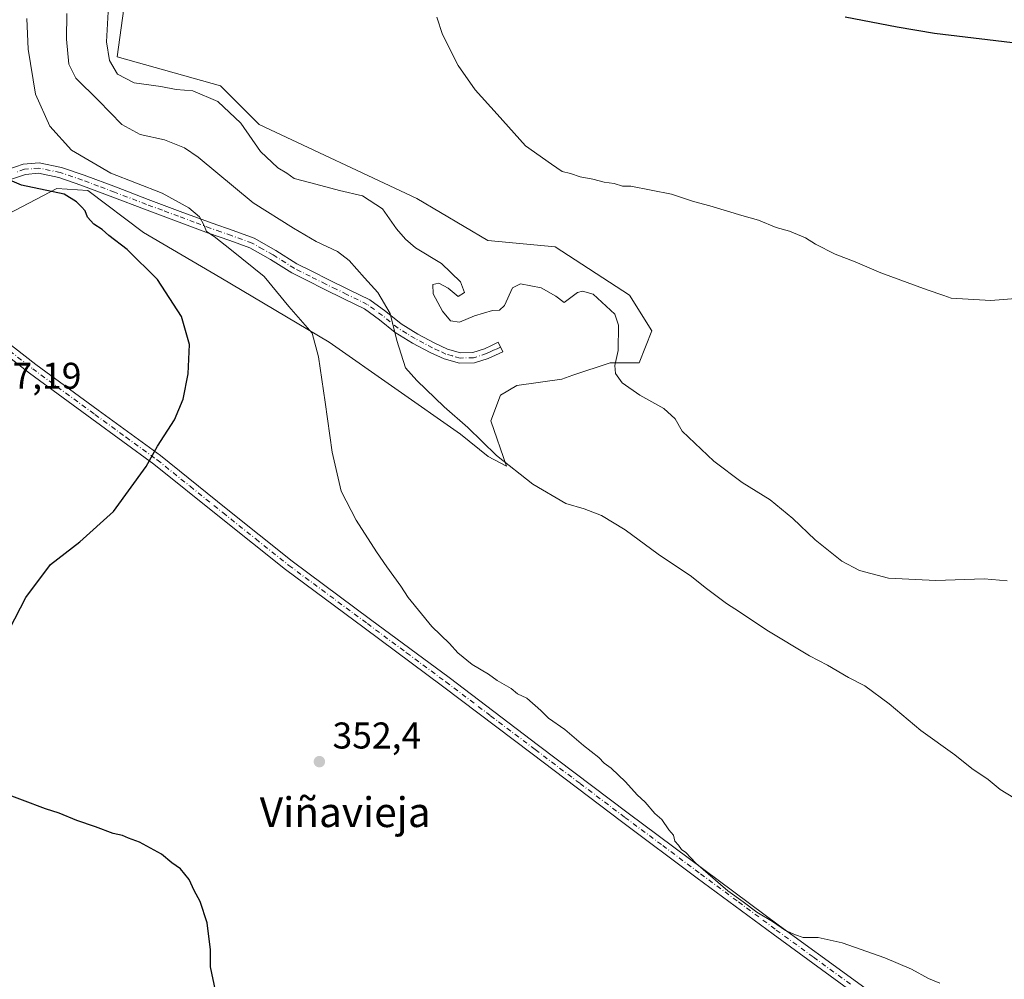
# Model space of a CAD drawing. Units: metres. Extents: x 566826 to 570294, y 4696366 to 4698713.
# Drawn here: x 569543 to 569807, y 4697552 to 4697810 of the extents above; entities that cross this region are included whole.
import ezdxf
from ezdxf.enums import TextEntityAlignment as Align

# ---------------------------------------------------------------- set-up
doc = ezdxf.new("R2010")
doc.units = ezdxf.units.M
doc.header["$MEASUREMENT"] = 0
doc.linetypes.add('DGN Style 4', pattern=[2.6384748266838614, 1.318413404963828, -0.6592067024819142, 0.001648016756204785, -0.6592067024819142])
for name, color, linetype, lineweight in [('Camino Cxs', 7, 'Continuous', 0), ('Camino eje', 30, 'DGN Style 4', 13), ('Cultivos leñosos CxS', 92, 'Continuous', 0), ('Curva de nivel maestra', 30, 'Continuous', 30), ('Curva de nivel normal', 30, 'Continuous', 0), ('Matorral CxS', 135, 'Continuous', 0), ('Núcleo urbano CxS', 7, 'Continuous', 0), ('Punto de cota en terreno', 7, 'Continuous', 0), ('Rótulo de punto de cota en terreno', 7, 'Continuous', 0), ('Texto cartográfico', 7, 'Continuous', 0)]:
    doc.layers.add(name, color=color, linetype=linetype, lineweight=lineweight)
doc.styles.add('Style-Arial', font='txt')

# ---------------------------------------------------------------- blocks, each defined once
blk = doc.blocks.new('*U4')
at = {"layer": 'Cultivos leñosos CxS', "color": 92, "linetype": 'Continuous', "lineweight": 0}
blk.add_polyline3d([(569537.7489, 4697756.411699999, 349.3478999999934), (569552.8526999997, 4697764.304099999, 351.2681000000011), (569561.1189000001, 4697763.816099999, 352.8987999999954), (569576.1407000005, 4697752.482899999, 351.5004999999946), (569596.9184999998, 4697740.355699999, 352.4584000000032), (569625.9856000004, 4697723.0505, 355.9544000000024), (569661.3542999999, 4697698.274300001, 359.7026000000042), (569668.7210999997, 4697692.2609, 359.8441000000021), (569673.7141000004, 4697689.7031, 360.1919999999955), (569669.4892999995, 4697701.868100001, 361.7057000000059), (569672.0861000001, 4697708.796900001, 362.894100000005), (569676.4151999997, 4697711.3947, 363.1931000000041), (569688.5351, 4697713.127499999, 363.5642999999982), (569691.5493000001, 4697714.1325, 363.75), (569701.5213000001, 4697717.4573, 364.860400000005), (569709.3120999997, 4697717.4571, 366.2687000000006), (569712.7753, 4697726.118899999, 367.4557999999961), (569706.7153000003, 4697735.6469, 368.2459999999992), (569686.8035000004, 4697748.6391, 369.1609000000026), (569668.6234999998, 4697750.372300001, 367.8742999999959), (569649.5777000003, 4697761.6327, 367.4395999999979), (569607.1568999998, 4697781.554099999, 366.5770000000048), (569596.7688999996, 4697791.947899999, 366.4965999999986), (569569.0647999998, 4697799.7445, 365.1423000000068), (569570.7971000001, 4697812.736099999, 365.3053000000073)], dxfattribs=at)
blk = doc.blocks.new('5PATER')
at = {"layer": 'Núcleo urbano CxS', "linetype": 'Continuous', "lineweight": 0}
h = blk.add_hatch(color=51, dxfattribs=at)
edge = h.paths.add_edge_path()
edge.add_ellipse((0, 0), major_axis=(-0.1095731443231308, -0.1110710700762829), ratio=0.9994222409660322, start_angle=0, end_angle=360)

msp = doc.modelspace()

# ---------------------------------------------------------------- linework, layer by layer
at = {"layer": 'Camino Cxs', "color": 7, "linetype": 'Continuous', "lineweight": 0}
for points in [[(569539.6401000004, 4697769.450099999, 350.9040999999997), (569543.7901, 4697770.870100001, 351.9603999999963), (569548.0201000003, 4697771.2501, 352.5696000000025), (569554.1101000002, 4697769.9801, 353.2446000000054), (569560.1801000005, 4697767.920100001, 353.9119999999967), (569568.8300999999, 4697764.6501, 354.8390000000072), (569577.4001000002, 4697761.390100001, 354.6515000000072), (569585.9700999996, 4697758.190099999, 355.1094000000012), (569594.5500999996, 4697754.9901, 356.4608000000007), (569600.2200999996, 4697753.0001, 357.1159000000043), (569605.8800999997, 4697750.960100001, 357.7412999999942), (569611.6901000004, 4697747.670100001, 358.2872000000062), (569617.3300999999, 4697744.110099999, 359.0118999999977), (569621.5201000003, 4697741.9901, 358.5987000000023), (569625.7200999996, 4697739.880100001, 359.462400000004), (569631.3601000002, 4697737.140100001, 361.2002000000066), (569636.9801000003, 4697734.380100001, 361.415399999998), (569641.2301000003, 4697731.280099999, 363.2902999999933), (569645.3601000002, 4697727.920100001, 362.4712), (569649.8201000001, 4697725.220100001, 361.9866000000038), (569654.4501, 4697722.7301, 361.8260000000009), (569657.8601000002, 4697721.1601, 362.4032000000007), (569661.3601000002, 4697720.170100001, 362.7906999999978), (569664.6001000004, 4697720.2501, 363.0322000000015), (569667.7600999996, 4697721.2601, 363.2059000000008), (569669.6201, 4697722.120100001, 363.2452000000048), (569671.4801000003, 4697722.9901, 363.2719999999972), (569672.6601, 4697720.440099999, 363.2597999999998), (569668.7901, 4697718.640100001, 363.1557999999932), (569665.0701000001, 4697717.450099999, 362.9266000000061), (569661.0100999996, 4697717.350099999, 362.5999000000011), (569656.8901000004, 4697718.5101, 362.2121999999945), (569653.2001, 4697720.220100001, 361.6361000000034), (569648.4301000005, 4697722.780099999, 360.9588999999978), (569643.7401000002, 4697725.610099999, 361.1331000000064), (569639.5201000003, 4697729.050100001, 360.9526999999944), (569635.5201000003, 4697731.970100001, 360.0225000000065), (569630.1201, 4697734.620100001, 359.7911000000022), (569624.4700999996, 4697737.360099999, 358.7793999999994), (569620.2500999998, 4697739.4801, 357.997199999998), (569615.9501, 4697741.6601, 357.7075999999943), (569610.2500999998, 4697745.2601, 357.2658999999985), (569604.7001, 4697748.390100001, 356.7609999999986), (569599.2701000003, 4697750.350099999, 356.1309999999939), (569593.5900999998, 4697752.350099999, 355.4872000000032), (569584.9901000002, 4697755.550100001, 354.758600000001), (569576.4101, 4697758.7601, 354.2388000000064), (569567.8400999998, 4697762.020099999, 353.5779000000039), (569559.2301000003, 4697765.270099999, 352.9550000000018), (569553.3701, 4697767.2601, 352.1129999999976), (569547.8601000002, 4697768.4101, 351.7170999999944), (569544.3800999997, 4697768.100099999, 351.2581999999966), (569540.6201, 4697766.8201, 350.547000000006)], [(569539.6401000004, 4697769.450099999, 350.9040999999997), (569543.7901, 4697770.870100001, 351.9603999999963), (569548.0201000003, 4697771.2501, 352.5696000000025), (569554.1101000002, 4697769.9801, 353.2446000000054), (569560.1801000005, 4697767.920100001, 353.9119999999967), (569568.8300999999, 4697764.6501, 354.8390000000072), (569577.4001000002, 4697761.390100001, 354.6515000000072), (569585.9700999996, 4697758.190099999, 355.1094000000012), (569594.5500999996, 4697754.9901, 356.4608000000007), (569600.2200999996, 4697753.0001, 357.1159000000043), (569605.8800999997, 4697750.960100001, 357.7412999999942), (569611.6901000004, 4697747.670100001, 358.2872000000062), (569617.3300999999, 4697744.110099999, 359.0118999999977), (569621.5201000003, 4697741.9901, 358.5987000000023), (569625.7200999996, 4697739.880100001, 359.462400000004), (569631.3601000002, 4697737.140100001, 361.2002000000066), (569636.9801000003, 4697734.380100001, 361.415399999998), (569641.2301000003, 4697731.280099999, 363.2902999999933), (569645.3601000002, 4697727.920100001, 362.4712), (569649.8201000001, 4697725.220100001, 361.9866000000038), (569654.4501, 4697722.7301, 361.8260000000009), (569657.8601000002, 4697721.1601, 362.4032000000007), (569661.3601000002, 4697720.170100001, 362.7906999999978), (569664.6001000004, 4697720.2501, 363.0322000000015), (569667.7600999996, 4697721.2601, 363.2059000000008), (569669.6201, 4697722.120100001, 363.2452000000048), (569671.4801000003, 4697722.9901, 363.2719999999972), (569672.6601, 4697720.440099999, 363.2597999999998), (569668.7901, 4697718.640100001, 363.1557999999932), (569665.0701000001, 4697717.450099999, 362.9266000000061), (569661.0100999996, 4697717.350099999, 362.5999000000011), (569656.8901000004, 4697718.5101, 362.2121999999945), (569653.2001, 4697720.220100001, 361.6361000000034), (569648.4301000005, 4697722.780099999, 360.9588999999978), (569643.7401000002, 4697725.610099999, 361.1331000000064), (569639.5201000003, 4697729.050100001, 360.9526999999944), (569635.5201000003, 4697731.970100001, 360.0225000000065), (569630.1201, 4697734.620100001, 359.7911000000022), (569624.4700999996, 4697737.360099999, 358.7793999999994), (569620.2500999998, 4697739.4801, 357.997199999998), (569615.9501, 4697741.6601, 357.7075999999943), (569610.2500999998, 4697745.2601, 357.2658999999985), (569604.7001, 4697748.390100001, 356.7609999999986), (569599.2701000003, 4697750.350099999, 356.1309999999939), (569593.5900999998, 4697752.350099999, 355.4872000000032), (569584.9901000002, 4697755.550100001, 354.758600000001), (569576.4101, 4697758.7601, 354.2388000000064), (569567.8400999998, 4697762.020099999, 353.5779000000039), (569559.2301000003, 4697765.270099999, 352.9550000000018), (569553.3701, 4697767.2601, 352.1129999999976), (569547.8601000002, 4697768.4101, 351.7170999999944), (569544.3800999997, 4697768.100099999, 351.2581999999966), (569540.6201, 4697766.8201, 350.547000000006)], [(569525.1501000002, 4697734.0801, 348.5264000000025), (569534.7701000003, 4697726.640100001, 348.7364999999991), (569547.1901000004, 4697717.040100001, 348.6637000000046), (569563.9001000002, 4697704.7501, 349.1560000000027), (569580.6601, 4697692.530099999, 350.5954000000056), (569598.3400999998, 4697678.3301, 352.5377000000008), (569616.0500999996, 4697664.170100001, 353.8531999999978), (569637.1401000004, 4697648.530099999, 354.5031000000017), (569658.2301000003, 4697632.880100001, 354.8234999999986), (569682.2801000001, 4697614.6501, 354.8960999999982), (569706.3601000002, 4697596.460100001, 355.1070000000037), (569726.6801000005, 4697581.290100001, 355.3269), (569747.0601000004, 4697566.190099999, 355.1907000000065), (569767.0201000003, 4697551.620100001, 354.7192000000068), (569787.0000999998, 4697537.0701, 354.6941999999981), (569805.0701000001, 4697523.1601, 354.7134999999981), (569823.0301000001, 4697509.100099999, 354.6873999999953)], [(569821.2901, 4697506.8101, 354.4385000000038), (569803.3101000004, 4697520.890100001, 354.5216999999975), (569785.2701000003, 4697534.770099999, 354.502999999997), (569765.3300999999, 4697549.300100001, 354.5975999999937), (569745.3601000002, 4697563.870100001, 355.036500000002), (569724.9700999996, 4697578.9901, 355.1195000000007), (569704.6300999997, 4697594.1601, 354.9847000000009), (569680.5500999996, 4697612.360099999, 354.7489999999962), (569656.5000999998, 4697630.5801, 354.7244000000064), (569635.4301000005, 4697646.2301, 354.3758999999991), (569614.3000999996, 4697661.9001, 353.6064999999944), (569596.5401, 4697676.090100001, 352.2593999999954), (569578.9101, 4697690.2401, 350.4391000000033), (569562.2001, 4697702.4301, 348.8821000000025), (569545.4600999998, 4697714.7401, 348.5187000000006), (569533.0201000003, 4697724.370100001, 348.425900000002), (569523.8201000001, 4697731.4801, 348.3828999999969)], [(569534.7701000003, 4697726.640100001, 348.7364999999991), (569547.1901000004, 4697717.040100001, 348.6637000000046), (569563.9001000002, 4697704.7501, 349.1560000000027), (569580.6601, 4697692.530099999, 350.5954000000056), (569598.3400999998, 4697678.3301, 352.5377000000008), (569616.0500999996, 4697664.170100001, 353.8531999999978), (569637.1401000004, 4697648.530099999, 354.5031000000017), (569658.2301000003, 4697632.880100001, 354.8234999999986), (569682.2801000001, 4697614.6501, 354.8960999999982), (569706.3601000002, 4697596.460100001, 355.1070000000037), (569726.6801000005, 4697581.290100001, 355.3269), (569747.0601000004, 4697566.190099999, 355.1907000000065), (569767.0201000003, 4697551.620100001, 354.7192000000068)], [(569765.3300999999, 4697549.300100001, 354.5975999999937), (569745.3601000002, 4697563.870100001, 355.036500000002), (569724.9700999996, 4697578.9901, 355.1195000000007), (569704.6300999997, 4697594.1601, 354.9847000000009), (569680.5500999996, 4697612.360099999, 354.7489999999962), (569656.5000999998, 4697630.5801, 354.7244000000064), (569635.4301000005, 4697646.2301, 354.3758999999991), (569614.3000999996, 4697661.9001, 353.6064999999944), (569596.5401, 4697676.090100001, 352.2593999999954), (569578.9101, 4697690.2401, 350.4391000000033), (569562.2001, 4697702.4301, 348.8821000000025), (569545.4600999998, 4697714.7401, 348.5187000000006), (569533.0201000003, 4697724.370100001, 348.425900000002)]]:
    msp.add_polyline3d(points, dxfattribs=at)
at = {"layer": 'Camino eje', "color": 30, "linetype": 'DGN Style 4', "lineweight": 13}
for points in [[(569672.0701000001, 4697721.715100001, 363.2611000000034), (569671.1401000004, 4697721.280099999, 363.2464999999939), (569670.2150999998, 4697720.850099999, 363.2283000000025), (569669.2851, 4697720.420100001, 363.2060999999958), (569668.2751000002, 4697719.950099999, 363.1775999999954), (569664.8350999998, 4697718.850099999, 362.9775999999983), (569661.1851000004, 4697718.7601, 362.6967000000004), (569659.1250999998, 4697719.340100001, 362.4961999999941), (569657.3750999998, 4697719.835100001, 362.3065000000061), (569655.5301000001, 4697720.690099999, 362.0111000000034), (569653.8251, 4697721.475099999, 361.692200000005), (569651.4401000004, 4697722.755100001, 361.3208000000013), (569649.1250999998, 4697724.0001, 361.5074000000022), (569646.8951000003, 4697725.350099999, 361.8445000000065), (569644.5500999996, 4697726.765100001, 361.6399999999995), (569642.4401000004, 4697728.485099999, 361.8653000000049), (569640.3750999998, 4697730.165100001, 361.9949000000051), (569636.2500999998, 4697733.175100001, 360.6107000000048), (569630.7401000002, 4697735.880100001, 360.4731999999931), (569627.9200999998, 4697737.2501, 360.3335999999982), (569625.0950999996, 4697738.620100001, 359.1674999999959), (569620.8850999996, 4697740.735099999, 358.2896999999939), (569616.6401000004, 4697742.8851, 358.1784000000043), (569610.9700999996, 4697746.465100001, 357.756899999993), (569608.1951000001, 4697748.030099999, 357.3653000000049), (569605.2901, 4697749.675100001, 357.247199999998), (569599.7451, 4697751.675100001, 356.6205999999947), (569596.9101, 4697752.670100001, 356.2519999999931), (569594.0701000001, 4697753.670100001, 355.9670000000042), (569589.7701000003, 4697755.270099999, 355.543399999995), (569585.4801000003, 4697756.870100001, 354.843200000003), (569581.1951000001, 4697758.470100001, 354.5902999999962), (569576.9051000001, 4697760.075099999, 354.4438999999985), (569568.3350999998, 4697763.335100001, 354.1889999999985), (569564.0301000001, 4697764.960100001, 354.1306999999942), (569559.7050999999, 4697766.595100001, 353.3981000000058), (569553.7401000002, 4697768.620100001, 352.6622999999963), (569547.9401000004, 4697769.8301, 352.1419000000024), (569544.0850999998, 4697769.485099999, 351.610400000005), (569542.0100999996, 4697768.7751, 351.164499999999)], [(569522.6092999997, 4697734.2301, 348.5286999999953), (569529.2950999998, 4697729.0601, 348.4933000000019), (569540.1051000003, 4697720.7051, 348.616200000004), (569546.3251, 4697715.890100001, 348.5705000000016), (569563.0500999996, 4697703.590100001, 349.0007999999943), (569571.4051000001, 4697697.495100001, 349.5804999999964), (569579.7851, 4697691.3851, 350.4919999999984), (569588.6250999998, 4697684.2851, 351.5161999999983), (569597.4401000004, 4697677.210100001, 352.2933000000049), (569606.2950999998, 4697670.130100001, 353.1916000000056), (569615.1750999996, 4697663.0351, 353.668399999995), (569636.2851, 4697647.380100001, 354.3565999999992), (569646.8201000001, 4697639.5551, 354.6340000000055), (569657.3651000002, 4697631.7301, 354.7033999999985), (569669.3901000004, 4697622.6151, 354.797000000006), (569681.4151, 4697613.505100001, 354.8070000000007), (569693.4550999999, 4697604.4101, 354.873900000006), (569705.4951, 4697595.3101, 355.020399999994), (569715.6651, 4697587.725099999, 355.0136999999959), (569725.8251, 4697580.140100001, 355.200800000006), (569736.0151000004, 4697572.590100001, 355.132700000002), (569746.2100999998, 4697565.030099999, 355.0962), (569756.1951000001, 4697557.745100001, 354.8377000000037), (569766.1750999996, 4697550.460100001, 354.6435000000056)]]:
    msp.add_polyline3d(points, dxfattribs=at)
at = {"layer": 'Cultivos leñosos CxS', "color": 92, "linetype": 'Continuous', "lineweight": 0}
msp.add_polyline3d([(569537.7489, 4697756.411699999, 349.3478999999934), (569552.8526999997, 4697764.304099999, 351.2681000000011), (569561.1189000001, 4697763.816099999, 352.8987999999954), (569576.1407000005, 4697752.482899999, 351.5004999999946), (569596.9184999998, 4697740.355699999, 352.4584000000032), (569625.9856000004, 4697723.0505, 355.9544000000024), (569661.3542999999, 4697698.274300001, 359.7026000000042), (569668.7210999997, 4697692.2609, 359.8441000000021), (569673.7141000004, 4697689.7031, 360.1919999999955), (569669.4892999995, 4697701.868100001, 361.7057000000059), (569672.0861000001, 4697708.796900001, 362.894100000005), (569676.4151999997, 4697711.3947, 363.1931000000041), (569688.5351, 4697713.127499999, 363.5642999999982), (569691.5493000001, 4697714.1325, 363.75), (569701.5213000001, 4697717.4573, 364.860400000005), (569709.3120999997, 4697717.4571, 366.2687000000006), (569712.7753, 4697726.118899999, 367.4557999999961), (569706.7153000003, 4697735.6469, 368.2459999999992), (569686.8035000004, 4697748.6391, 369.1609000000026), (569668.6234999998, 4697750.372300001, 367.8742999999959), (569649.5777000003, 4697761.6327, 367.4395999999979), (569607.1568999998, 4697781.554099999, 366.5770000000048), (569596.7688999996, 4697791.947899999, 366.4965999999986), (569569.0647999998, 4697799.7445, 365.1423000000068), (569570.7971000001, 4697812.736099999, 365.3053000000073)], dxfattribs=at)
at = {"layer": 'Curva de nivel maestra', "color": 30, "linetype": 'Continuous', "lineweight": 30, "flags": 128}
for points, elevation in [([(569813.4600000001, 4697803.0001), (569788.7000000002, 4697806.0001), (569778.7199999997, 4697807.6801), (569764.6699999999, 4697810.340100001)], 375), ([(569537.0700000003, 4697640.200099999), (569544.4400000004, 4697654.360099999), (569551.0999999996, 4697663.3101), (569559.0300000003, 4697669.390100001), (569568.0300000003, 4697677.5601), (569576.7999999998, 4697689.590100001), (569579.8300000001, 4697695.120100001), (569584.4000000004, 4697702.1601), (569586.7599999999, 4697707.670100001), (569588.1500000004, 4697714.5101), (569588.4800000004, 4697722.390100001), (569586.29, 4697729.9001), (569579.8799999999, 4697739.8301), (569571.7000000002, 4697747.9801), (569566.7699999996, 4697751.720100001), (569565.0300000003, 4697753.3201), (569562.79, 4697754.7401), (569561.0199999996, 4697756.630100001), (569560.3899999997, 4697758.340100001), (569559.4500000002, 4697759.4001), (569558.1100000005, 4697760.710100001), (569554.79, 4697762.8101), (569543.3499999996, 4697765.2401), (569537.6900000004, 4697767.610099999)], 350), ([(569595.4400000004, 4697548.780099999), (569594.1299999999, 4697555.090100001), (569594.0800000001, 4697559.690099999), (569593.2400000002, 4697566.940099999), (569591.3799999999, 4697572.6601), (569589.7000000002, 4697575.6501), (569588.3499999996, 4697578.630100001), (569586.04, 4697581.460100001), (569583.7300000004, 4697583.110099999), (569580.9400000004, 4697585.450099999), (569575.0300000003, 4697588.6501), (569572.0499999998, 4697589.670100001), (569570.4600000001, 4697590.4101), (569567.9800000004, 4697590.9301), (569563.1799999997, 4697592.800100001), (569558.1900000004, 4697594.4801), (569553.4699999997, 4697596.460100001), (569549.7699999996, 4697597.5601), (569543.5599999996, 4697599.960100001), (569539.9900000002, 4697601.2401)], 350)]:
    msp.add_lwpolyline(points, dxfattribs=dict(at, elevation=elevation))
at = {"layer": 'Curva de nivel normal', "color": 30, "linetype": 'Continuous', "lineweight": 0, "flags": 128}
for points, elevation in [([(569790.1500000004, 4697550.770099999), (569787.0800000001, 4697552.030099999), (569782.5099999999, 4697554.5101), (569775.3600000005, 4697557.5101), (569763.9299999997, 4697561.600099999), (569757.4199999999, 4697563.040100001), (569753.3799999999, 4697562.9901), (569751.4000000004, 4697563.690099999), (569748.6500000004, 4697564.9301), (569745.1900000004, 4697567.280099999), (569740.9400000004, 4697569.780099999), (569737.2800000003, 4697572.5701), (569733.1299999999, 4697575.540100001), (569724.54, 4697583.020099999), (569721.8700000001, 4697585.8201), (569720.7400000002, 4697586.690099999), (569719.8799999999, 4697587.850099999), (569718.9100000003, 4697588.940099999), (569718.5499999998, 4697590.520099999), (569717.3200000003, 4697591.940099999), (569715.4199999999, 4697594.700099999), (569713.54, 4697596.350099999), (569710.9900000002, 4697599.380100001), (569708.79, 4697601.4001), (569705.6900000004, 4697604.850099999), (569701.79, 4697608.540100001), (569699.9400000004, 4697609.9001), (569698.4600000001, 4697611.4101), (569694.3700000001, 4697614.6601), (569689.3300000001, 4697618.950099999), (569684.9900000002, 4697621.940099999), (569682.9000000004, 4697624.0601), (569679.1900000004, 4697627.3201), (569676.6799999997, 4697628.5101), (569674.9600000001, 4697629.9101), (569671.1299999999, 4697632.0801), (569668.8300000001, 4697633.780099999), (569664.4699999997, 4697636.420100001), (569660.5899999999, 4697639.540100001), (569658.3799999999, 4697642.0001), (569653.5899999999, 4697646.590100001), (569647.2800000003, 4697654.4101), (569645.3200000003, 4697657.450099999), (569641.54, 4697662.620100001), (569638.7199999997, 4697666.670100001), (569633.2699999996, 4697675.220100001), (569629.2199999997, 4697682.960100001), (569626.7999999998, 4697693.420100001), (569624.9800000004, 4697706.9301), (569623.1500000004, 4697719.100099999), (569621.4600000001, 4697725.4101), (569615.1699999999, 4697732.6601), (569608.5599999996, 4697740.6801), (569599.7599999999, 4697747.780099999), (569595.0700000003, 4697751.440099999), (569593.0099999999, 4697752.8101), (569592.3600000005, 4697754.550100001), (569591.1299999999, 4697756.720100001), (569588.3099999996, 4697759.170100001), (569581.0999999996, 4697763.050100001), (569567.3200000003, 4697768.4301), (569556.7800000003, 4697774.670100001), (569550.9500000002, 4697781.0601), (569547.04, 4697789.6601), (569545.1500000004, 4697801.780099999), (569544.75, 4697810.020099999)], 355), ([(569810.0599999996, 4697600.550100001), (569806.3600000005, 4697602.780099999), (569803.1600000003, 4697605.440099999), (569798.79, 4697608.4101), (569794.1900000004, 4697612.140100001), (569785.04, 4697618.6601), (569776.5, 4697625.790100001), (569770.04, 4697630.6501), (569765.6500000004, 4697632.940099999), (569759.9699999997, 4697636.2501), (569755.0999999996, 4697638.720100001), (569743.6500000004, 4697645.600099999), (569736.2999999998, 4697650.5801), (569732.7999999998, 4697652.7601), (569727.0999999996, 4697657.050100001), (569723.4299999997, 4697660.050100001), (569714.4699999997, 4697666.090100001), (569705.6200000001, 4697672.5701), (569699.1900000004, 4697676.4801), (569694.5599999996, 4697678.200099999), (569689.6399999997, 4697679.630100001), (569680.7199999997, 4697684.8201), (569670.9600000001, 4697692.530099999), (569663.25, 4697700.0601), (569656.9100000003, 4697705.670100001), (569649.5999999996, 4697712.7501), (569646.54, 4697716.1601), (569644.2000000002, 4697723.4801), (569642.4400000004, 4697730.720100001), (569639.0999999996, 4697736.380100001), (569635.5, 4697740.290100001), (569631.3600000005, 4697745.020099999), (569628.2699999996, 4697747.4001), (569622.4800000004, 4697750.100099999), (569616.3899999997, 4697753.6501), (569605.6100000005, 4697760.470100001), (569590.8300000001, 4697772.7601), (569587.1600000003, 4697775.2401), (569581.7800000003, 4697777.4001), (569575.2300000004, 4697778.860099999), (569570.2699999996, 4697781.5701), (569564, 4697787.960100001), (569557.8899999997, 4697793.9901), (569556.04, 4697797.7601), (569555.4199999999, 4697804.5001), (569555.4600000001, 4697811.4001)], 360), ([(569808.2800000003, 4697658.9001), (569802.0999999996, 4697659.4001), (569789.0499999998, 4697658.940099999), (569776.3700000001, 4697659.630100001), (569768.5700000003, 4697661.630100001), (569763.8399999999, 4697664.210100001), (569756.6600000003, 4697669.870100001), (569750.6799999997, 4697675.590100001), (569744.5199999996, 4697680.620100001), (569737, 4697685.280099999), (569729.4000000004, 4697691.020099999), (569720.8799999999, 4697699.120100001), (569718.9900000002, 4697702.420100001), (569715.9500000002, 4697705.1801), (569709.5099999999, 4697708.790100001), (569704.7800000003, 4697712.0601), (569702.9600000001, 4697714.5801), (569702.8099999996, 4697716.7601), (569703.6900000004, 4697720.780099999), (569703.7599999999, 4697727.610099999), (569702.8300000001, 4697730.590100001), (569696.9400000004, 4697735.970100001), (569694.1399999997, 4697736.780099999), (569692.7999999998, 4697736.340100001), (569689.2100000001, 4697733.700099999), (569686.9199999999, 4697735.370100001), (569682.9800000004, 4697737.590100001), (569677.4800000004, 4697738.7401), (569675.2999999998, 4697737.630100001), (569673.1299999999, 4697732.9001), (569671.7999999998, 4697731.590100001), (569669.9600000001, 4697731.5101), (569665.1200000001, 4697730.100099999), (569661.0899999999, 4697728.4301), (569658.6399999997, 4697728.800100001), (569656.4600000001, 4697731.3301), (569653.9500000002, 4697736.0601), (569653.8899999997, 4697738.4901), (569655.4600000001, 4697738.9301), (569657.9900000002, 4697737.5601), (569660.6500000004, 4697735.3301), (569662.3499999996, 4697736.360099999), (569661.3600000005, 4697739.2601), (569656.2000000002, 4697744.170100001), (569649.1799999997, 4697748.350099999), (569646.5099999999, 4697750.7401), (569644.1100000005, 4697753.520099999), (569640.3899999997, 4697758.860099999), (569634.9600000001, 4697762.350099999), (569628.8200000003, 4697763.780099999), (569621.0899999999, 4697765.8201), (569616.5800000001, 4697766.9801), (569614.6299999999, 4697768.470100001), (569612.2199999997, 4697769.9101), (569607.5199999996, 4697774.2501), (569602.2999999998, 4697781.920100001), (569596.0599999996, 4697787.7601), (569589.3600000005, 4697790.5801), (569584.9199999999, 4697790.940099999), (569580.79, 4697791.710100001), (569573.6200000001, 4697792.7601), (569569.1299999999, 4697795.050100001), (569567, 4697798.770099999), (569566.1500000004, 4697803.7601), (569566.6299999999, 4697811.8301)], 365), ([(569814.9900000002, 4697735.110099999), (569803.9100000003, 4697734.190099999), (569793.2199999997, 4697734.8301), (569791.2000000002, 4697735.600099999), (569786.79, 4697737.0801), (569774.29, 4697741.620100001), (569767.4299999997, 4697744.600099999), (569762, 4697746.670100001), (569756.7199999997, 4697749.360099999), (569754.04, 4697751.090100001), (569749.7800000003, 4697752.850099999), (569746.2000000002, 4697753.8201), (569741.4000000004, 4697755.850099999), (569736.9100000003, 4697757.050100001), (569728.3499999996, 4697759.670100001), (569723.9199999999, 4697760.840100001), (569718.0700000003, 4697762.840100001), (569707.0899999999, 4697764.9901), (569704.8600000005, 4697765.0001), (569702.6500000004, 4697765.6601), (569699.9199999999, 4697766.0601), (569696.8700000001, 4697766.8201), (569693.5199999996, 4697767.460100001), (569690.8600000005, 4697768.380100001), (569688.6799999997, 4697768.9001), (569685.7599999999, 4697770.850099999), (569678.79, 4697775.7601), (569671.1500000004, 4697784.340100001), (569665.2400000002, 4697790.8101), (569660.6600000003, 4697797.420100001), (569656.4699999997, 4697805.720100001), (569654.9400000004, 4697810.390100001)], 370)]:
    msp.add_lwpolyline(points, dxfattribs=dict(at, elevation=elevation))
at = {"layer": 'Matorral CxS', "color": 135, "linetype": 'Continuous', "lineweight": 0}
for points in [[(569570.7971000001, 4697812.736099999, 365.3053000000073), (569569.0647999998, 4697799.7445, 365.1423000000068), (569596.7688999996, 4697791.947899999, 366.4965999999986), (569607.1568999998, 4697781.554099999, 366.5770000000048), (569649.5777000003, 4697761.6327, 367.4395999999979), (569668.6234999998, 4697750.372300001, 367.8742999999959), (569686.8035000004, 4697748.6391, 369.1609000000026), (569706.7153000003, 4697735.6469, 368.2459999999992), (569712.7753, 4697726.118899999, 367.4557999999961), (569709.3120999997, 4697717.4571, 366.2687000000006), (569701.5213000001, 4697717.4573, 364.860400000005), (569691.5493000001, 4697714.1325, 363.75), (569688.5351, 4697713.127499999, 363.5642999999982), (569676.4151999997, 4697711.3947, 363.1931000000041), (569672.0861000001, 4697708.796900001, 362.894100000005), (569669.4892999995, 4697701.868100001, 361.7057000000059), (569673.7141000004, 4697689.7031, 360.1919999999955), (569668.7210999997, 4697692.2609, 359.8441000000021), (569661.3542999999, 4697698.274300001, 359.7026000000042), (569625.9856000004, 4697723.0505, 355.9544000000024), (569596.9184999998, 4697740.355699999, 352.4584000000032), (569576.1407000005, 4697752.482899999, 351.5004999999946), (569561.1189000001, 4697763.816099999, 352.8987999999954), (569552.8526999997, 4697764.304099999, 351.2681000000011), (569537.7489, 4697756.411699999, 349.3478999999934)], [(569537.7489, 4697756.411699999, 349.3478999999934), (569552.8526999997, 4697764.304099999, 351.2681000000011), (569561.1189000001, 4697763.816099999, 352.8987999999954), (569576.1407000005, 4697752.482899999, 351.5004999999946), (569596.9184999998, 4697740.355699999, 352.4584000000032), (569625.9856000004, 4697723.0505, 355.9544000000024), (569661.3542999999, 4697698.274300001, 359.7026000000042), (569668.7210999997, 4697692.2609, 359.8441000000021), (569673.7141000004, 4697689.7031, 360.1919999999955), (569669.4892999995, 4697701.868100001, 361.7057000000059), (569672.0861000001, 4697708.796900001, 362.894100000005), (569676.4151999997, 4697711.3947, 363.1931000000041), (569688.5351, 4697713.127499999, 363.5642999999982), (569691.5493000001, 4697714.1325, 363.75), (569701.5213000001, 4697717.4573, 364.860400000005), (569709.3120999997, 4697717.4571, 366.2687000000006), (569712.7753, 4697726.118899999, 367.4557999999961), (569706.7153000003, 4697735.6469, 368.2459999999992), (569686.8035000004, 4697748.6391, 369.1609000000026), (569668.6234999998, 4697750.372300001, 367.8742999999959), (569649.5777000003, 4697761.6327, 367.4395999999979), (569607.1568999998, 4697781.554099999, 366.5770000000048), (569596.7688999996, 4697791.947899999, 366.4965999999986), (569569.0647999998, 4697799.7445, 365.1423000000068), (569570.7971000001, 4697812.736099999, 365.3053000000073)]]:
    msp.add_polyline3d(points, dxfattribs=at)

# ---------------------------------------------------------------- block references
at = {"layer": 'Cultivos leñosos CxS', "color": 92, "linetype": 'Continuous', "lineweight": 0}
msp.add_blockref('*U4', (0, 0), dxfattribs=at)
at = {"layer": 'Punto de cota en terreno', "color": 7, "linetype": 'Continuous', "lineweight": 0, "xscale": 10, "yscale": 10, "zscale": 10}
msp.add_blockref('5PATER', (569623.3799999999, 4697610.279999999, 352.3999999999942), dxfattribs=at)

# ---------------------------------------------------------------- texts
at = {"layer": 'Rótulo de punto de cota en terreno', "color": 7, "linetype": 'Continuous', "lineweight": 0, "style": 'Style-Arial'}
for s, p in [('347,19', (569530.2778000003, 4697710.4878)), ('352,4', (569626.9078000002, 4697613.807800001))]:
    msp.add_text(s, height=7.000000000000002, dxfattribs=at).set_placement(p)
at = {"layer": 'Texto cartográfico', "color": 7, "linetype": 'Continuous', "lineweight": 0, "style": 'Style-Arial'}
msp.add_text('Viñavieja', height=8, dxfattribs=at).set_placement((569630.3287207321, 4697596.700149999), align=Align.MIDDLE_CENTER)

doc.saveas('drawing.dxf')
